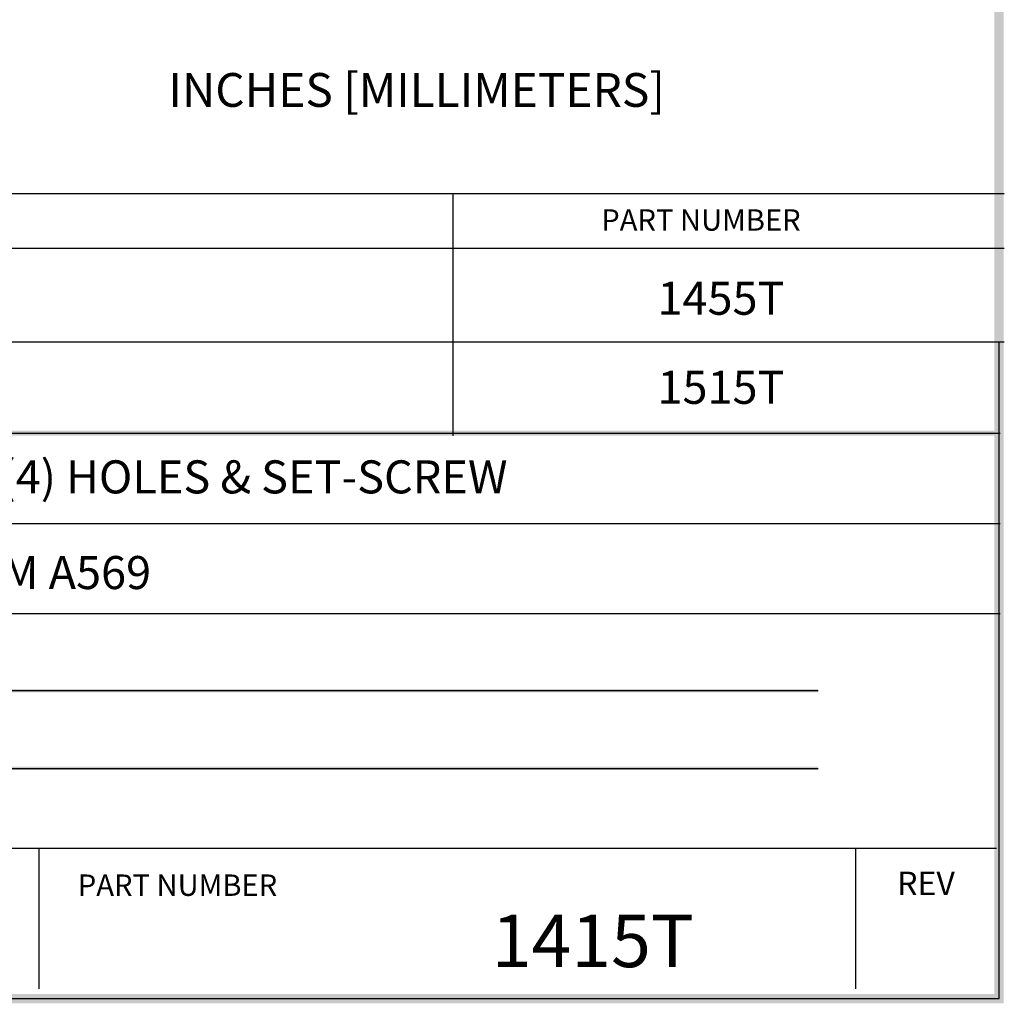
# Model space of a CAD drawing. Extents: x -0.6 to 7.8, y -2.6 to 8.2.
# Drawn here: x 4.9 to 7.5, y -2.5 to 0.1 of the extents above; entities that cross this region are included whole.
import ezdxf
from ezdxf.enums import TextEntityAlignment as Align

# ---------------------------------------------------------------- set-up
doc = ezdxf.new("R2010")
doc.units = 0
doc.header["$LTSCALE"] = 0.6
doc.header["$MEASUREMENT"] = 0
doc.layers.get('0').update_dxf_attribs({"linetype": 'CONTINUOUS'})
doc.layers.add('DIM', color=1, linetype='CONTINUOUS')
doc.styles.add('BAVWM$0$STANDARD', font='txt')
doc.styles.add('STD', font='txt')

# ---------------------------------------------------------------- blocks, each defined once
blk = doc.blocks.new('BAVWM')
for p, q in [((4.2136, 2.7852), (9.3938, 2.7852)), ((7.926, 2.1394), (7.926, 2.7852)), ((4.2136, 2.6394), (9.3938, 2.6394)), ((4.2136, 2.3894), (9.3938, 2.3894)), ((3.9371, 2.1461), (9.383, 2.1461)), ((3.9371, 1.9061), (9.383, 1.9061)), ((5.1228, 1.6661), (9.383, 1.6661)), ((6.4812, 1.461), (8.8979, 1.461)), ((6.4812, 1.2536), (8.8979, 1.2536))]:
    blk.add_line(p, q)
at = {"color": 7}
for p, q in [((9.3799, 0.6404), (9.3799, 2.3904)), ((5.1228, 1.0411), (9.3728, 1.0411)), ((6.8228, 0.6661), (6.8228, 1.0411)), ((8.9978, 1.0411), (8.9978, 0.6661)), ((3.1299, 0.6404), (9.3799, 0.6404))]:
    blk.add_line(p, q, dxfattribs=at)
for points in [[(9.3674, 0.6529), (9.3924, 0.6279), (9.3674, 11.1279), (9.3924, 11.1529)], [(1.6424, 0.6529), (1.6174, 0.6279), (9.3674, 0.6529), (9.3924, 0.6279)]]:
    blk.add_trace(points, dxfattribs=at)
for points in [[(3.9303, 2.1529), (3.9438, 2.1394), (9.383, 2.1529), (9.383, 2.1394)], [(6.4812, 1.4655), (6.4812, 1.4565), (8.8979, 1.4655), (8.8979, 1.4565)], [(6.4812, 1.2581), (6.4812, 1.2491), (8.8979, 1.2581), (8.8979, 1.2491)]]:
    blk.add_trace(points)
at = {"style": 'BAVWM$0$STANDARD'}
for p in [(8.3202, 2.6858), (6.9258, 0.9141)]:
    blk.add_text('PART NUMBER', height=0.056955, dxfattribs=at).set_placement(p)
at = {"color": 7, "style": 'BAVWM$0$STANDARD'}
blk.add_text('REV', height=0.0625, dxfattribs=at).set_placement((9.1853, 0.9161), align=Align.CENTER)

msp = doc.modelspace()

# ---------------------------------------------------------------- block references
at = {"color": 7}
msp.add_blockref('BAVWM', (-1.8964, -3.1107), dxfattribs=at)

# ---------------------------------------------------------------- texts
at = {"layer": 'DIM', "color": 7, "style": 'STD'}
for s, height, p in [('INCHES [MILLIMETERS]', 0.09, (5.2708, -0.0951)), ('1455T', 0.08802, (6.5735, -0.6488)), ('1515T', 0.08802, (6.5735, -0.8861)), ('.75" OD TUBE HEAVY BASE FLANGE W/(4) HOLES & SET-SCREW', 0.088018, (2.7032, -1.1247)), ('10 GA. HRP&O STEEL  ASTM A569', 0.088018, (3.3933, -1.3795)), ('1415T', 0.14, (6.1321, -2.3865))]:
    msp.add_text(s, height=height, dxfattribs=at).set_placement(p)

doc.saveas('drawing.dxf')
